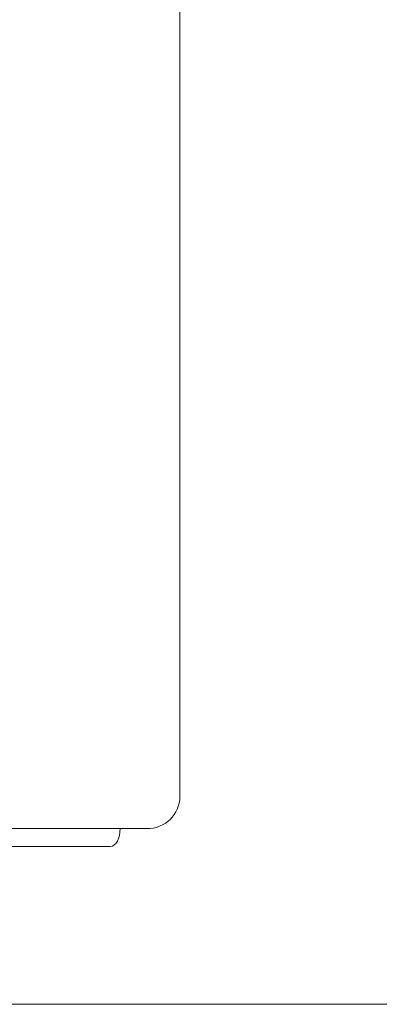
# Model space of a CAD drawing. Units: millimetres. Extents: x 470 to 1231, y -73 to 283.
# Drawn here: x 846 to 848, y 70 to 76 of the extents above; entities that cross this region are included whole.
import ezdxf

# ---------------------------------------------------------------- set-up
doc = ezdxf.new("R2010")
doc.units = ezdxf.units.MM
doc.header["$PDSIZE"] = -1
doc.layers.add('DIMENSIONS', color=7, linetype='Continuous')
doc.styles.get("Standard").update_dxf_attribs({"font": 'arial.ttf'})
doc.dimstyles.new('ISO-25 - ab', dxfattribs={"dimtxt": 3, "dimasz": 2.5, "dimexe": 1.25, "dimexo": 0.625, "dimtad": 1, "dimdec": 0, "dimlfac": 25, "dimrnd": 5, "dimzin": 1, "dimtxsty": 'Standard', "dimcen": 2.5, "dimadec": 0, "dimazin": 0, "dimtfac": 1, "dimtdec": 0, "dimtmove": 0, "dimatfit": 3, "dimfxl": 1, "dimlwd": 15, "dimlwe": 15, "dimarcsym": 0})

# ---------------------------------------------------------------- blocks, each defined once
blk = doc.blocks.new('*D86')
at = {"layer": 'Defpoints', "color": 0, "lineweight": 15, "transparency": 16777216}
for p in [(849.8879, 99.8006), (844.7775, 70.1474), (863.7106, 70.1474)]:
    blk.add_point(p, dxfattribs=at)
at = {"layer": 'DIMENSIONS', "color": 0, "lineweight": 15, "transparency": 16777216}
for p, q in [((850.5129, 99.8006), (864.9606, 99.8006)), ((863.7106, 97.3006), (863.7106, 72.6474)), ((845.4025, 70.1474), (864.9606, 70.1474))]:
    blk.add_line(p, q, dxfattribs=at)
for points in [[(863.2939, 97.3006), (864.1273, 97.3006), (863.7106, 99.8006)], [(863.2939, 72.6474), (864.1273, 72.6474), (863.7106, 70.1474)]]:
    blk.add_solid(points, dxfattribs=at)
at = {"layer": 'DIMENSIONS', "color": 0, "lineweight": 15, "transparency": 16777216, "insert": (861.163, 84.974), "char_height": 3, "attachment_point": 5, "rotation": 90}
blk.add_mtext('740 [29,2"]', dxfattribs=at)

msp = doc.modelspace()

# ---------------------------------------------------------------- linework, layer by layer
at = {"color": 7, "linetype": 'Continuous', "lineweight": 15}
for p, q in [((846.5678, 92.6092), (846.5678, 71.3406)), ((826.3277, 71.1406), (846.2305, 71.1406)), ((846.3991, 71.1406), (846.2305, 71.1406)), ((826.3077, 71.0406), (846.143, 71.0406)), ((846.1767, 71.0406), (846.143, 71.0406))]:
    msp.add_line(p, q, dxfattribs=at)
at = {"color": 7, "linetype": 'Continuous', "lineweight": 15, "flags": 128}
msp.add_lwpolyline([(846.2305, 71.1406), (846.2294, 71.121), (846.2264, 71.1023), (846.2214, 71.085), (846.2147, 71.0698), (846.2066, 71.0574), (846.1973, 71.0482), (846.1872, 71.0425), (846.1767, 71.0406)], dxfattribs=at)
at = {"color": 7, "linetype": 'Continuous', "lineweight": 15}
msp.add_arc((846.382, 71.3261), 0.1863, 275.2717, 4.444, dxfattribs=at)

# ---------------------------------------------------------------- dimensions: what is measured, and where the dimension line sits
at = {"layer": 'DIMENSIONS', "lineweight": 15}
dim = msp.add_linear_dim(base=(863.7106, 70.1474), p1=(849.8879, 99.8006), p2=(844.7775, 70.1474), angle=90, dimstyle='ISO-25 - ab', dxfattribs=at)
dim.commit()
dim.dimension.update_dxf_attribs({"geometry": '*D86', "text_midpoint": (861.163, 84.974)})

doc.saveas('drawing.dxf')
